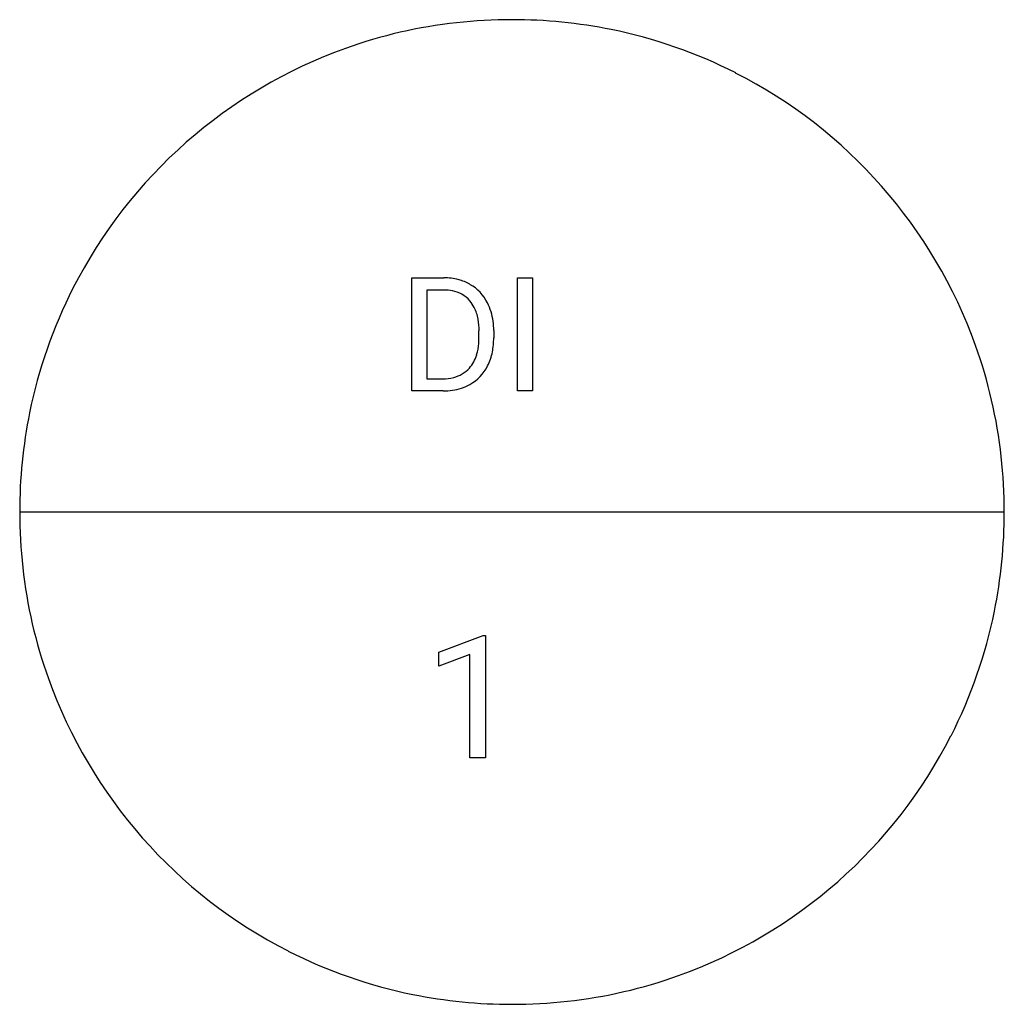
# Model space of a CAD drawing. Extents: x 2.8 to 16, y -2.8 to 10.5.
import ezdxf

# ---------------------------------------------------------------- set-up
doc = ezdxf.new("R2010")
doc.units = 0
for name, color, linetype in [('DEFAULT_255_1_604', 255, 'CONTINUOUS'), ('DEFAULT_255_1_727', 255, 'CONTINUOUS'), ('DEFAULT_255_2_778', 255, 'CONTINUOUS'), ('DEFAULT_255_2_778_10', 255, 'CONTINUOUS')]:
    doc.layers.add(name, color=color, linetype=linetype)

msp = doc.modelspace()

# ---------------------------------------------------------------- linework, layer by layer
at = {"layer": 'DEFAULT_255_1_604'}
for p, q in [((8.048, 5.463), (8.048, 6.983)), ((8.048, 6.983), (8.477, 6.983)), ((9.465, 5.463), (9.465, 6.983)), ((9.465, 6.983), (9.666, 6.983)), ((9.666, 6.983), (9.666, 5.463)), ((8.483, 6.818), (8.249, 6.818)), ((8.249, 6.818), (8.249, 5.627)), ((8.949, 6.181), (8.949, 6.27)), ((9.148, 6.274), (9.148, 6.177)), ((8.249, 5.627), (8.46, 5.627)), ((8.469, 5.463), (8.048, 5.463)), ((9.666, 5.463), (9.465, 5.463))]:
    msp.add_line(p, q, dxfattribs=at)
for centre, radius, start, end in [((8.482, 6.22), 0.762, 75.4101, 90.3804), ((8.512, 6.345), 0.635, 60.1457, 75.1889), ((8.533, 6.381), 0.593, 26.5254, 60.1451), ((8.48, 6.224), 0.594, 79.2151, 89.7447), ((8.522, 6.413), 0.401, 40.384, 80.1432), ((8.489, 6.387), 0.443, 26.5777, 40.1534), ((8.387, 6.303), 0.758, 7.4029, 26.8322), ((8.369, 6.331), 0.576, 9.6572, 26.1932), ((8.062, 6.275), 0.888, 359.6454, 9.8608), ((8.18, 6.271), 0.968, 0.1605, 7.7175), ((8.233, 6.154), 0.715, 343.3326, 355.8547), ((7.96, 6.18), 0.989, 355.4991, 0.079), ((8.201, 6.172), 0.946, 348.729, 0.3013), ((8.417, 6.129), 0.727, 333.0707, 348.7183), ((8.467, 6.08), 0.47, 318.7416, 343.6873), ((8.511, 6.048), 0.415, 283.7701, 318.1556), ((8.542, 6.061), 0.584, 299.2531, 333.4571), ((8.465, 6.225), 0.599, 269.497, 284.0204), ((8.462, 6.346), 0.883, 270.4445, 278.451), ((8.495, 6.15), 0.685, 278.1072, 299.034)]:
    msp.add_arc(centre, radius, start, end, dxfattribs=at)
at = {"layer": 'DEFAULT_255_1_727'}
for p, q in [((8.408, 1.955), (9.004, 2.179)), ((9.004, 2.179), (9.037, 2.179)), ((9.037, 2.179), (9.037, 0.534)), ((8.408, 1.766), (8.408, 1.955)), ((8.828, 1.92), (8.408, 1.766)), ((8.828, 0.534), (8.828, 1.92)), ((9.037, 0.534), (8.828, 0.534))]:
    msp.add_line(p, q, dxfattribs=at)
at = {"layer": 'DEFAULT_255_2_778'}
msp.add_line((2.778, 3.836), (2.778, 3.836), dxfattribs=at)
for centre, radius, start, end in [((9.391, 3.707), 6.744, 89.9875, 96.3278), ((9.397, 3.758), 6.693, 78.5415, 90.0352), ((9.374, 3.85), 6.6, 96.3164, 109.6517), ((9.419, 3.876), 6.574, 63.0463, 78.5245), ((9.382, 3.846), 6.606, 109.7078, 153.0328), ((9.402, 3.847), 6.606, 19.7078, 63.0328), ((9.354, 3.862), 6.574, 153.0463, 168.5245), ((9.406, 3.855), 6.6, 6.3164, 19.6517), ((9.471, 3.841), 6.693, 168.5415, 180.0352), ((9.263, 3.838), 6.744, 359.9875, 6.3278), ((9.522, 3.835), 6.744, 179.9875, 186.3278), ((9.314, 3.832), 6.693, 348.5415, 0.0352), ((9.379, 3.818), 6.6, 186.3164, 199.6517), ((9.432, 3.81), 6.574, 333.0463, 348.5245), ((9.383, 3.826), 6.606, 199.7078, 243.0328), ((9.403, 3.827), 6.606, 289.7078, 333.0328), ((9.367, 3.797), 6.574, 243.0463, 258.5245), ((9.411, 3.823), 6.6, 276.3164, 289.6517), ((9.389, 3.915), 6.693, 258.5415, 270.0352), ((9.394, 3.966), 6.744, 269.9875, 276.3278)]:
    msp.add_arc(centre, radius, start, end, dxfattribs=at)
at = {"layer": 'DEFAULT_255_2_778_10'}
msp.add_line((2.778, 3.837), (16.007, 3.837), dxfattribs=at)

doc.saveas('drawing.dxf')
